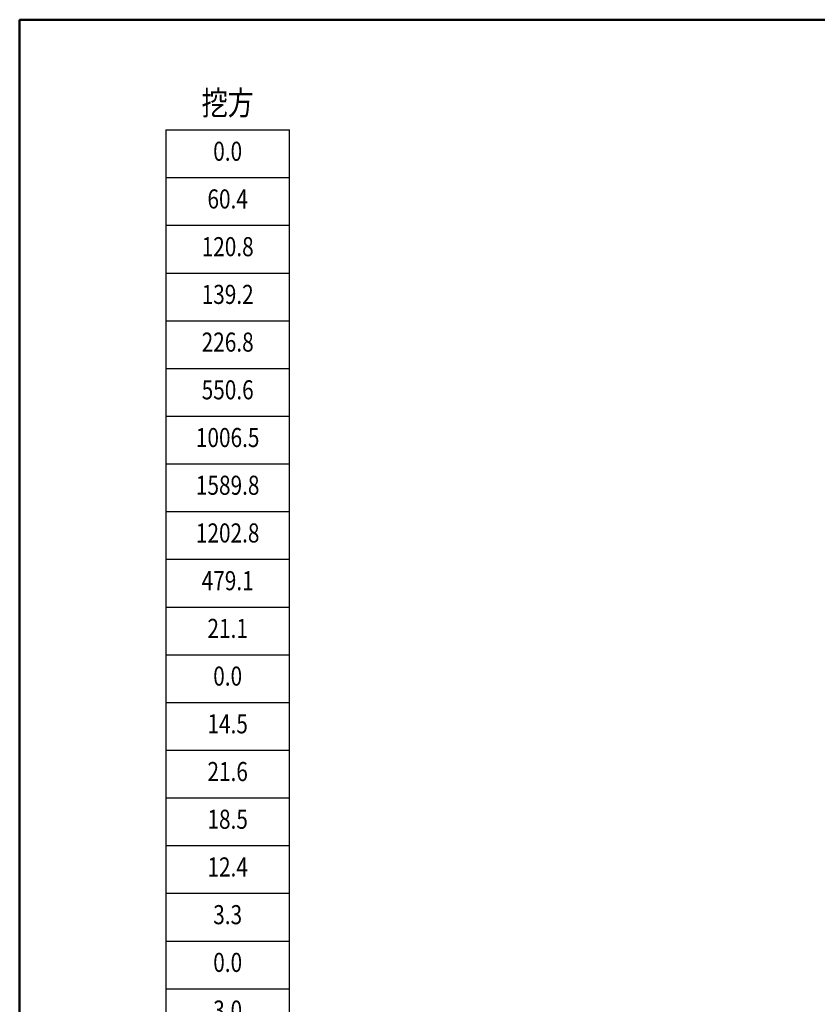
# Model space of a CAD drawing. Extents: x 36577178 to 36582957, y 3094440 to 3097336.
# Drawn here: x 36577178 to 36577346, y 3094774 to 3094980 of the extents above; entities that cross this region are included whole.
import ezdxf
from ezdxf.enums import TextEntityAlignment as Align

# ---------------------------------------------------------------- set-up
doc = ezdxf.new("R2010")
doc.units = 0
doc.header["$LTSCALE"] = 0.5
doc.layers.get('0').update_dxf_attribs({"linetype": 'CONTINUOUS'})
doc.layers.add('FGW', color=3, linetype='CONTINUOUS')
doc.styles.add('HZ', font='rs.shx', dxfattribs={"width": 0.8, "bigfont": 'hztxt.shx'})

msp = doc.modelspace()

# ---------------------------------------------------------------- linework, layer by layer
at = {"linetype": 'Continuous', "lineweight": 50}
msp.add_lwpolyline([(36577178.38, 3094980.09), (36577724.73, 3094980.09), (36577724.73, 3094440.06), (36577178.38, 3094440.06)], close=True, dxfattribs=at)
at = {"layer": 'FGW', "linetype": 'Continuous'}
for p, q in [((36577209, 3094957), (36577209, 3094537)), ((36577209, 3094957), (36577235, 3094957)), ((36577235, 3094537), (36577235, 3094957)), ((36577209, 3094947), (36577235, 3094947)), ((36577209, 3094937), (36577235, 3094937)), ((36577209, 3094927), (36577235, 3094927)), ((36577209, 3094917), (36577235, 3094917)), ((36577209, 3094907), (36577235, 3094907)), ((36577209, 3094897), (36577235, 3094897)), ((36577209, 3094887), (36577235, 3094887)), ((36577209, 3094877), (36577235, 3094877)), ((36577209, 3094867), (36577235, 3094867)), ((36577209, 3094857), (36577235, 3094857)), ((36577209, 3094847), (36577235, 3094847)), ((36577209, 3094837), (36577235, 3094837)), ((36577209, 3094827), (36577235, 3094827)), ((36577209, 3094817), (36577235, 3094817)), ((36577209, 3094807), (36577235, 3094807)), ((36577209, 3094797), (36577235, 3094797)), ((36577209, 3094787), (36577235, 3094787)), ((36577209, 3094777), (36577235, 3094777))]:
    msp.add_line(p, q, dxfattribs=at)

# ---------------------------------------------------------------- texts
at = {"layer": 'FGW', "linetype": 'Continuous', "style": 'HZ', "width": 0.8}
for s, height, p in [('挖方', 5, (36577222, 3094962)), ('0.0', 4, (36577222, 3094952)), ('60.4', 4, (36577222, 3094942)), ('120.8', 4, (36577222, 3094932)), ('139.2', 4, (36577222, 3094922)), ('226.8', 4, (36577222, 3094912)), ('550.6', 4, (36577222, 3094902)), ('1006.5', 4, (36577222, 3094892)), ('1589.8', 4, (36577222, 3094882)), ('1202.8', 4, (36577222, 3094872)), ('479.1', 4, (36577222, 3094862)), ('21.1', 4, (36577222, 3094852)), ('0.0', 4, (36577222, 3094842)), ('14.5', 4, (36577222, 3094832)), ('21.6', 4, (36577222, 3094822)), ('18.5', 4, (36577222, 3094812)), ('12.4', 4, (36577222, 3094802)), ('3.3', 4, (36577222, 3094792)), ('0.0', 4, (36577222, 3094782)), ('3.0', 4, (36577222, 3094772))]:
    msp.add_text(s, height=height, dxfattribs=at).set_placement(p, align=Align.MIDDLE)

doc.saveas('drawing.dxf')
